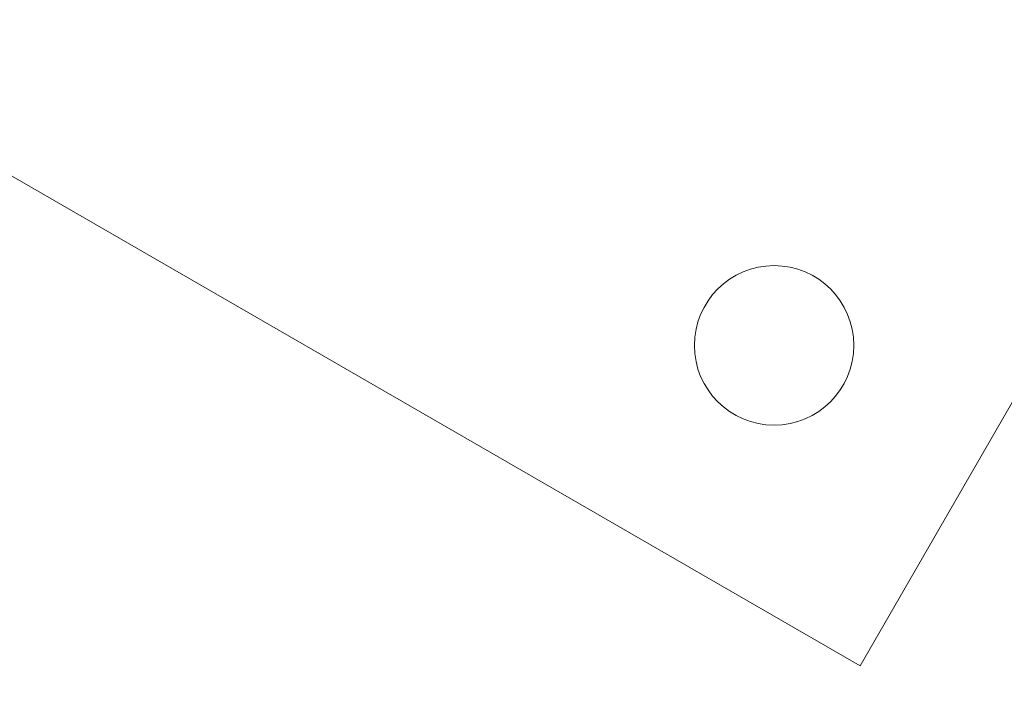
# Model space of a CAD drawing. Units: millimetres. Extents: x 262 to 1746, y 43 to 1170.
# Drawn here: x 1099 to 1110, y 635 to 642 of the extents above; entities that cross this region are included whole.
import ezdxf

# ---------------------------------------------------------------- set-up
doc = ezdxf.new("R2010")
doc.units = ezdxf.units.MM
doc.header["$LTSCALE"] = 100
doc.styles.add('SLDTEXTSTYLE1', font='TXT', dxfattribs={"width": 0.75})
doc.dimstyles.new('SLDDIMSTYLE2', dxfattribs={"dimtxt": 15.875, "dimasz": 8, "dimexe": 0, "dimexo": 0.0625, "dimgap": 3.96875, "dimtad": 2, "dimdec": 0, "dimrnd": 1e-09, "dimzin": 12, "dimdsep": 46, "dimtxsty": 'SLDTEXTSTYLE1', "dimblk1": 'DOT', "dimblk2": 'DOT', "dimsah": 1, "dimcen": 0.09, "dimse1": 1, "dimse2": 1, "dimadec": 0, "dimazin": 3, "dimtfac": 1, "dimtdec": 0, "dimtofl": 0, "dimtmove": 0, "dimatfit": 3, "dimldrblk": 'DOT', "dimfxl": 0, "dimfrac": 2, "dimtolj": 1, "dimtzin": 12, "dimarcsym": 0})

# ---------------------------------------------------------------- blocks, each defined once
blk = doc.blocks.new('_DOT')
at = {"color": 0, "linetype": 'ByBlock', "lineweight": -2}
blk.add_line((-0.5, 0), (-1, 0), dxfattribs=at)
at = {"color": 0, "linetype": 'ByBlock', "const_width": 0.5}
blk.add_lwpolyline([(-0.25, 0, 1), (0.25, 0, 1)], format="xyb", close=True, dxfattribs=at)
blk = doc.blocks.new('_D_5')
at = {"color": 7, "linetype": 'Continuous', "lineweight": 0}
blk.add_line((282.737, 250.316), (282.737, 969.068), dxfattribs=at)
at = {"color": 7, "linetype": 'Continuous', "lineweight": 0, "xscale": 8, "yscale": 8}
for p, rotation in [((282.737, 969.068), 90.0000000000004), ((282.737, 250.316), 270.0000000000004)]:
    blk.add_blockref('_DOT', p, dxfattribs=dict(at, rotation=rotation))
at = {"color": 7, "linetype": 'Continuous', "lineweight": 0, "insert": (262.273, 592.097), "char_height": 15.875, "attachment_point": 1, "rotation": 90, "style": 'SLDTEXTSTYLE1'}
blk.add_mtext('719', dxfattribs=at)

msp = doc.modelspace()

# ---------------------------------------------------------------- linework, layer by layer
at = {"color": 7, "linetype": 'Continuous', "lineweight": 15}
for p, q in [((1093.324, 643.37), (1108.049, 634.874)), ((1108.049, 634.874), (1112.501, 642.59))]:
    msp.add_line(p, q, dxfattribs=at)
msp.add_circle((1107.133, 638.289), 0.85, dxfattribs=at)

# ---------------------------------------------------------------- dimensions: what is measured, and where the dimension line sits
at = {"color": 7, "linetype": 'Continuous', "lineweight": 0}
dim = msp.add_linear_dim(base=(282.737, 250.316), p1=(1112.388, 969.068), p2=(797.305, 250.316), angle=90, dimstyle='SLDDIMSTYLE2', dxfattribs=at)
dim.commit()
dim.dimension.update_dxf_attribs({"geometry": '_D_5', "text_midpoint": (282.737, 609.692), "dimtype": 160})

doc.saveas('drawing.dxf')
